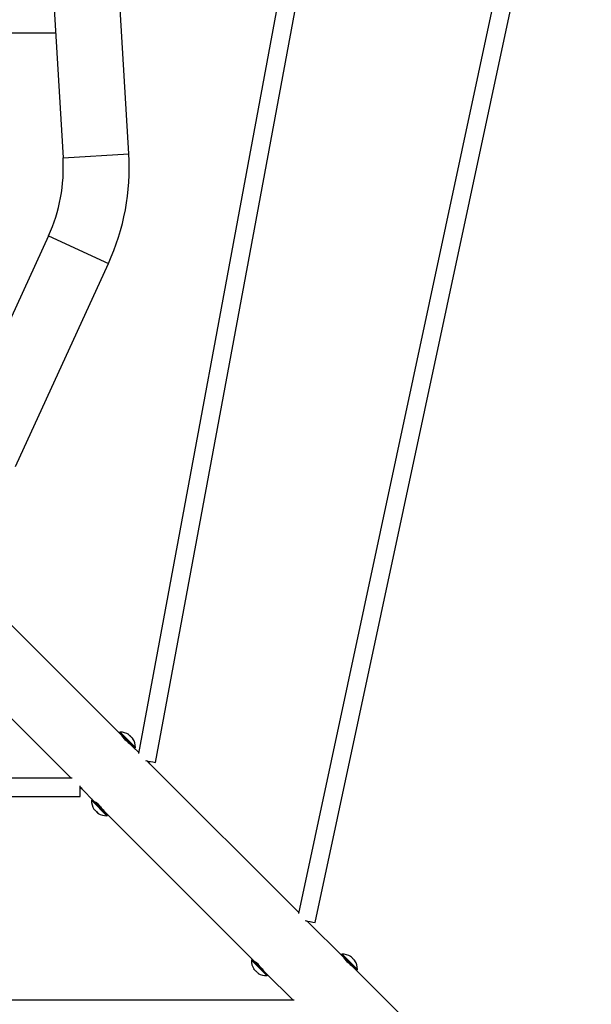
# Model space of a CAD drawing. Units: millimetres. Extents: x 0.023 to 0.196, y 0.079 to 0.269.
# Drawn here: x 0.12 to 0.13, y 0.134 to 0.152 of the extents above; entities that cross this region are included whole.
import ezdxf

# ---------------------------------------------------------------- set-up
doc = ezdxf.new("R2010")
doc.units = ezdxf.units.MM

msp = doc.modelspace()

# ---------------------------------------------------------------- linework, layer by layer
at = {"color": 7, "linetype": 'Continuous', "lineweight": 25}
for p, q in [((0.1258722595, 0.1587076681), (0.1220574084, 0.13818062)), ((0.1223662415, 0.1380144327), (0.1262052217, 0.1586713045)), ((0.1300074914, 0.1587083547), (0.1249851826, 0.1352547138)), ((0.1252906302, 0.1350860183), (0.1303404168, 0.1586679857)), ((0.1218791357, 0.1491414182), (0.1215889791, 0.1539774721)), ((0.1203851441, 0.1539052408), (0.1206753007, 0.1490691917)), ((0.1192921153, 0.1513546818), (0.1205381075, 0.1513557976)), ((0.1204087058, 0.1476422041), (0.1187069783, 0.1439249485)), ((0.1198035351, 0.1434229534), (0.1215052632, 0.147140209)), ((0.1217060402, 0.1385489528), (0.1193382725, 0.140915653)), ((0.1184929982, 0.1400553911), (0.120823634, 0.1377258032)), ((0.1217143169, 0.1385657184), (0.121706039, 0.1385574358)), ((0.1218927208, 0.1383623569), (0.1217060402, 0.1385489528)), ((0.1217548421, 0.1385001724), (0.1217514637, 0.1384967916)), ((0.121952385, 0.1383027189), (0.1218927208, 0.1383623569)), ((0.1220600918, 0.1381950586), (0.121952385, 0.1383027189)), ((0.1219889453, 0.138274657), (0.1219972232, 0.1382829397)), ((0.1222651807, 0.1379900663), (0.1222124139, 0.1380428093)), ((0.1249881056, 0.1352683656), (0.1222651807, 0.1379900663)), ((0.1208449582, 0.1377258079), (0.1168621376, 0.1377248972)), ((0.1209907094, 0.1373918407), (0.1209906653, 0.1375853842)), ((0.1209944776, 0.1375632017), (0.1209906701, 0.1375663917)), ((0.1209906712, 0.1375588434), (0.1210489419, 0.1375005977)), ((0.1168622145, 0.1373908966), (0.1209907094, 0.1373918407)), ((0.1210489419, 0.1375005977), (0.1212163738, 0.1373332422)), ((0.1212078885, 0.1373332374), (0.1211996106, 0.1373249595)), ((0.1212163738, 0.1373332422), (0.1214627186, 0.1370870083)), ((0.1212685529, 0.1372878425), (0.1212651745, 0.1372844618)), ((0.1214627186, 0.1370870083), (0.1241416529, 0.1344092815)), ((0.1214825169, 0.1370421808), (0.1214907947, 0.1370504587)), ((0.1257671133, 0.1344897096), (0.1251904598, 0.1350661056)), ((0.1257753888, 0.13450648), (0.1257671109, 0.1344981973)), ((0.1259469453, 0.1343099611), (0.1257671133, 0.1344897096)), ((0.1241331676, 0.1344092815), (0.1241248897, 0.1344009989)), ((0.1241416529, 0.1344092815), (0.1243879977, 0.1341630476)), ((0.124193832, 0.1343638818), (0.1241904536, 0.1343605011)), ((0.125815914, 0.134440934), (0.1258125368, 0.1344375532)), ((0.1260134581, 0.1342434757), (0.1259469453, 0.1343099611)), ((0.1243879977, 0.1341630476), (0.1248846999, 0.1336665695)), ((0.124407796, 0.1341182201), (0.1244160739, 0.1341265028)), ((0.1279513207, 0.1323064869), (0.1260134581, 0.1342434757)), ((0.1260500172, 0.1342154186), (0.1260582951, 0.1342237013)), ((0.1249060253, 0.1336665743), (0.1197168961, 0.1336656015))]:
    msp.add_line(p, q, dxfattribs=at)
at = {"color": 1, "linetype": 'Continuous', "lineweight": 25}
for p, q in [((0.1206753007, 0.1490691917), (0.1218791357, 0.1491414182)), ((0.1204087058, 0.1476422041), (0.1215052632, 0.147140209)), ((0.121706039, 0.1385574358), (0.1218984929, 0.1383650701)), ((0.1219972232, 0.1382829397), (0.1217143169, 0.1385657184)), ((0.1217182485, 0.1385674684), (0.1219989708, 0.1382868736)), ((0.1218984929, 0.1383650701), (0.1219889453, 0.138274657)), ((0.1212065116, 0.1373123806), (0.1211978618, 0.1373210256)), ((0.1211996106, 0.1373249595), (0.1212083283, 0.137316243)), ((0.1214785841, 0.1370404308), (0.1212065116, 0.1373123806)), ((0.1214907947, 0.1370504587), (0.1212078885, 0.1373332374)), ((0.1212083283, 0.137316243), (0.1214825169, 0.1370421808)), ((0.1257671109, 0.1344981973), (0.1259525052, 0.1343128841)), ((0.1260582951, 0.1342237013), (0.1257753888, 0.13450648)), ((0.1257793215, 0.13450823), (0.1260600439, 0.1342276304)), ((0.1241458944, 0.1343743198), (0.1241231409, 0.1343970649)), ((0.1241248897, 0.1344009989), (0.1241478196, 0.1343780773)), ((0.1244160739, 0.1341265028), (0.1241331676, 0.1344092815)), ((0.1244038633, 0.1341164701), (0.1241458944, 0.1343743198)), ((0.1241478196, 0.1343780773), (0.124407796, 0.1341182201)), ((0.1259525052, 0.1343128841), (0.1260500172, 0.1342154186))]:
    msp.add_line(p, q, dxfattribs=at)
at = {"color": 7, "linetype": 'Continuous', "lineweight": 25}
for centre, radius, start, end in [((0.11768368, 0.1488896971), 0.002997, 335.4020940774, 3.4335444138), ((0.11768368, 0.1488896971), 0.004203, 335.4020940774, 3.4335444138), ((0.1217102821, 0.1385531963), 6e-06, 135.0129198451, 225.012919845), ((0.1217185599, 0.1385614779), 6e-06, 92.9716530116, 135.0129198449), ((0.1217321022, 0.1383006069), 0.0002672222222222, 56.5928801752, 92.9716530117), ((0.1225326266, 0.1391490635), 0.0010176807421659, 219.8619180951, 232.4560907725), ((0.1218751246, 0.1385178234), 7.1283646536e-06, 18.3772514443, 86.0132064636), ((0.1217812149, 0.1383967774), 0.0001591748211216, 36.4071626912, 53.6232453146), ((0.1217454842, 0.1383408814), 0.000223973178871, 40.1540443319, 47.0118586016), ((0.121769439, 0.1383109333), 0.0002282138962615, 37.8282186736, 52.197163765), ((0.1218273249, 0.1383488917), 0.0001604441637256, 39.2914975693, 47.296916221), ((0.1219492103, 0.138443723), 7.189404531e-06, 34.8844170358, 86.1380310651), ((0.1217321022, 0.1383006069), 0.0002672222222222, 357.0541866782, 33.4329595147), ((0.1219847014, 0.1382789007), 6e-06, 225.012919845, 315.0129198451), ((0.1219929792, 0.1382871823), 6e-06, 315.0129198449, 357.0541866783), ((0.1298209314, 0.1788937644), 0.0415534855569659, 259.4085044044, 259.6651941783), ((0.1216160953, 0.1373074783), 0.0009419155283704, 46.4410337206, 51.5309338381), ((0.1221303214, 0.1385042348), 0.0014751103122588, 219.4132114997, 222.8643249317), ((0.121464731, 0.1373072918), 0.0002672222222222, 177.0541866782, 212.8107033358), ((0.121203854, 0.1373207164), 6e-06, 135.0129198449, 177.0541866783), ((0.1212121318, 0.137328998), 6e-06, 45.0129198449, 135.0129198451), ((0.1211407412, 0.1370612954), 0.0002599956452182, 32.7459055897, 60.470562185), ((0.122116237, 0.137780877), 0.0009528662084025, 217.4150090333, 223.3478360643), ((0.1212670675, 0.1371798591), 3.20421014963e-05, 212.8214551571, 244.2461517184), ((0.1213258804, 0.1372259463), 0.0001062229020029, 221.8392695266, 231.7469656082), ((0.1214529283, 0.1373082281), 0.0002542323408323, 218.2025519081, 231.8262777682), ((0.1214669187, 0.1372968077), 0.0002560432620543, 223.0079285252, 229.3314666102), ((0.1213846162, 0.1371695174), 0.0001078320329546, 214.5482790959, 235.4714542531), ((0.1213375946, 0.137109775), 3.23306916941e-05, 219.4426648647, 244.1446958335), ((0.121464731, 0.1373072918), 0.0002672222222222, 237.2151363541, 272.9716530117), ((0.1214782733, 0.1370464209), 6e-06, 272.9716530118, 315.0129198451), ((0.1214865511, 0.1370547025), 6e-06, 315.0129198451, 45.0129198449), ((0.1368244543, 0.1896291821), 0.0557493122352557, 257.8674795612, 258.059998461), ((0.1245321974, 0.1343729056), 0.0009559332730506, 46.4809351629, 51.4959615305), ((0.1257713547, 0.1344939547), 6e-06, 135.0129198451, 225.0129198449), ((0.1257796326, 0.1345022363), 6e-06, 92.9716530116, 135.0129198449), ((0.1257931748, 0.1342413654), 0.0002672222222222, 56.707493473, 92.9716530117), ((0.1243900099, 0.1343833319), 0.0002672222222222, 177.0541866782, 212.1607074375), ((0.1241291329, 0.1343967565), 6e-06, 135.0129198451, 177.0541866783), ((0.1241374108, 0.1344050381), 6e-06, 45.0129198448, 135.0129198451), ((0.1240660204, 0.1341373347), 0.0002599956452183, 32.7459055898, 60.470562185), ((0.1265944429, 0.1350905692), 0.0010187281610234, 219.8672549765, 232.4485647171), ((0.1259330885, 0.1344547316), 1.2069833614e-05, 27.6950406575, 76.4166183024), ((0.1258503723, 0.1343486598), 0.0001455909701737, 36.0131119623, 54.012335863), ((0.1257994653, 0.1342709249), 0.0002365597832608, 41.0386981918, 47.5890134126), ((0.1258224996, 0.1342474044), 0.0002369109296514, 37.9629536329, 52.0669354848), ((0.1259013437, 0.1342995006), 0.0001443280547742, 39.8912656983, 48.3188849295), ((0.1260064372, 0.1343813659), 1.21135062355e-05, 34.0479965562, 76.4166326102), ((0.1257931748, 0.1342413654), 0.0002672222222222, 357.0541866782, 33.3183462169), ((0.1242291585, 0.1342852188), 7.88055749334e-05, 212.7731885021, 237.2470517367), ((0.1243916437, 0.1343809374), 0.0002613747216174, 218.3000995048, 231.7267713515), ((0.1242767854, 0.1342032144), 5.44755658013e-05, 210.2865756908, 239.7482906012), ((0.1243900099, 0.1343833319), 0.0002672222222222, 237.8651322524, 272.9716530117), ((0.1250415161, 0.1348569163), 0.0009528662083996, 217.4150090333, 223.3478360643), ((0.1244118301, 0.1341307425), 6e-06, 315.0129198449, 45.012919845), ((0.126045774, 0.1342196592), 6e-06, 225.0129198449, 315.0129198451), ((0.1260540519, 0.1342279408), 6e-06, 315.0129198449, 357.0541866783), ((0.1244035522, 0.1341224609), 6e-06, 272.9716530117, 315.0129198451)]:
    msp.add_arc(centre, radius, start, end, dxfattribs=at)

doc.saveas('drawing.dxf')
